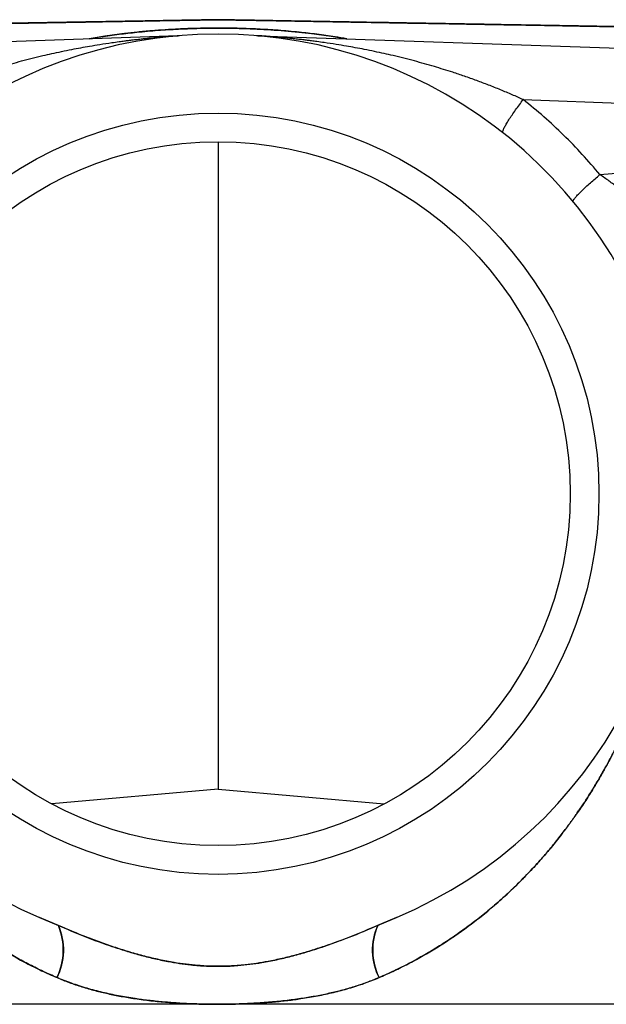
# Model space of a CAD drawing. Units: millimetres. Extents: x 30 to 600, y 38 to 861.
# Drawn here: x 174 to 194, y 379 to 413 of the extents above; entities that cross this region are included whole.
import ezdxf

# ---------------------------------------------------------------- set-up
doc = ezdxf.new("R2010")
doc.units = ezdxf.units.MM
doc.header["$LTSCALE"] = 3

msp = doc.modelspace()

# ---------------------------------------------------------------- linework, layer by layer
at = {"color": 7, "linetype": 'Continuous', "lineweight": 25}
for p, q in [((179.389, 412.512), (156.571, 411.715)), ((179.388, 412.512), (179.389, 412.512)), ((182.156, 412.512), (182.155, 412.512)), ((182.155, 412.512), (204.972, 411.715)), ((191.389, 410.286), (205.172, 409.804)), ((180.772, 408.82), (180.772, 386.283)), ((194.053, 407.677), (205.172, 408.649)), ((180.772, 386.283), (174.992, 385.777)), ((180.772, 386.283), (174.992, 385.777)), ((180.772, 386.283), (186.555, 385.777)), ((180.772, 386.283), (186.555, 385.777)), ((174.566, 381.823), (175.22, 381.541)), ((175.22, 381.541), (174.566, 381.823)), ((186.324, 381.541), (186.978, 381.823)), ((186.978, 381.823), (186.324, 381.541)), ((198.867, 378.796), (162.677, 378.796))]:
    msp.add_line(p, q, dxfattribs=at)
for radius in [13.25, 12.25]:
    msp.add_circle((180.772, 396.57), radius, dxfattribs=at)
for centre, radius, start, end in [((180.772, 396.57), 16, 292.8235, 247.1765), ((173.331, 380.681), 2.075, 332.5702, 24.4848), ((173.176, 380.685), 2.215, 334.3264, 22.7286), ((188.213, 380.681), 2.075, 155.5152, 207.4298), ((188.368, 380.685), 2.215, 157.2714, 205.6736)]:
    msp.add_arc(centre, radius, start, end, dxfattribs=at)
for points, knots in [([(160.305, 412.713), (160.343, 412.713), (160.419, 412.715), (160.593, 412.718), (160.81, 412.721), (161.041, 412.725), (161.265, 412.729), (161.468, 412.733), (161.689, 412.737), (161.926, 412.741), (162.22, 412.746), (162.581, 412.752), (163.019, 412.76), (163.491, 412.768), (163.988, 412.777), (164.509, 412.786), (165.049, 412.795), (165.616, 412.805), (166.244, 412.816), (166.935, 412.828), (167.693, 412.842), (168.484, 412.855), (169.309, 412.87), (170.163, 412.885), (171.039, 412.9), (171.896, 412.915), (172.732, 412.929), (173.551, 412.944), (174.385, 412.958), (175.173, 412.972), (175.905, 412.985), (176.588, 412.997), (177.281, 413.009), (177.976, 413.021), (178.439, 413.029), (178.667, 413.033)], [0, 0, 0, 0, 0.0353243, 0.0705686, 0.1058178, 0.1408699, 0.1626499, 0.184403, 0.2061495, 0.2279096, 0.2497033, 0.2817271, 0.3136688, 0.3455925, 0.3775624, 0.4081134, 0.4385849, 0.4690335, 0.4995161, 0.5352089, 0.570758, 0.606255, 0.6421328, 0.6783695, 0.7140834, 0.7494637, 0.7806413, 0.8118331, 0.843544, 0.8749099, 0.8997658, 0.9244737, 0.9498574, 0.9753446, 1, 1, 1, 1]), ([(178.667, 413.033), (178.587, 413.032), (178.423, 413.029), (178.168, 413.024), (177.899, 413.02), (177.614, 413.015), (177.314, 413.009), (177.017, 413.004), (176.575, 412.997), (175.983, 412.986), (175.274, 412.974), (174.581, 412.962), (173.908, 412.95), (173.23, 412.938), (172.57, 412.927), (171.857, 412.914), (171.064, 412.9), (170.201, 412.885), (169.355, 412.871), (168.61, 412.857), (167.953, 412.846), (167.365, 412.836), (166.783, 412.826), (166.274, 412.817), (165.836, 412.809), (165.468, 412.803), (165.108, 412.796), (164.757, 412.79), (164.414, 412.784), (164.081, 412.778), (163.666, 412.771), (163.185, 412.763), (162.658, 412.754), (162.24, 412.746), (161.913, 412.741), (161.664, 412.736), (161.432, 412.732), (161.22, 412.728), (161.026, 412.725), (160.818, 412.721), (160.613, 412.718), (160.426, 412.715), (160.346, 412.713), (160.305, 412.713)], [0, 0, 0, 0, 0.008636, 0.017825, 0.02757, 0.037871, 0.048731, 0.060151, 0.070223, 0.097057, 0.124983, 0.148497, 0.17431, 0.200691, 0.22574, 0.250556, 0.284164, 0.320445, 0.356153, 0.390779, 0.417335, 0.444334, 0.472049, 0.50048, 0.519586, 0.538846, 0.558258, 0.577824, 0.597542, 0.617412, 0.637434, 0.674532, 0.712137, 0.750249, 0.773165, 0.796164, 0.819246, 0.842409, 0.865654, 0.88898, 0.925793, 0.9628, 1, 1, 1, 1]), ([(178.667, 413.033), (178.774, 413.035), (178.984, 413.039), (179.293, 413.044), (179.574, 413.049), (179.826, 413.053), (180.045, 413.057), (180.237, 413.06), (180.4, 413.063), (180.531, 413.066), (180.628, 413.067), (180.695, 413.068), (180.737, 413.069), (180.761, 413.07), (180.771, 413.07), (180.771, 413.07), (180.772, 413.07)], [0, 0, 0, 0, 0.147834, 0.289829, 0.426095, 0.536524, 0.638107, 0.730964, 0.804674, 0.866843, 0.917757, 0.946635, 0.969194, 0.986296, 0.993392, 1, 1, 1, 1]), ([(180.772, 413.07), (180.772, 413.07), (180.771, 413.07), (180.761, 413.07), (180.738, 413.069), (180.696, 413.069), (180.629, 413.067), (180.533, 413.066), (180.402, 413.063), (180.228, 413.06), (180.006, 413.056), (179.732, 413.052), (179.415, 413.046), (179.055, 413.04), (178.801, 413.035), (178.667, 413.033)], [0, 0, 0, 0, 0.006502, 0.013519, 0.030557, 0.053181, 0.082253, 0.131726, 0.193897, 0.269044, 0.376595, 0.50331, 0.649357, 0.814878, 1, 1, 1, 1]), ([(180.772, 413.07), (180.772, 413.07), (180.773, 413.07), (180.783, 413.07), (180.807, 413.069), (180.849, 413.068), (180.907, 413.067), (180.981, 413.066), (181.072, 413.065), (181.177, 413.063), (181.319, 413.06), (181.498, 413.057), (181.718, 413.053), (181.969, 413.049), (182.251, 413.044), (182.56, 413.039), (182.77, 413.035), (182.877, 413.033)], [0, 0, 0, 0, 0.006585, 0.013666, 0.030758, 0.053325, 0.082221, 0.119147, 0.1625, 0.21243, 0.269034, 0.361665, 0.463249, 0.573904, 0.710045, 0.852041, 1, 1, 1, 1]), ([(182.877, 413.033), (182.743, 413.035), (182.489, 413.04), (182.129, 413.046), (181.812, 413.052), (181.538, 413.056), (181.316, 413.06), (181.142, 413.063), (181.011, 413.066), (180.915, 413.067), (180.848, 413.069), (180.806, 413.069), (180.783, 413.07), (180.773, 413.07), (180.772, 413.07), (180.772, 413.07)], [0, 0, 0, 0, 0.185122, 0.350643, 0.496691, 0.623405, 0.730956, 0.806104, 0.868275, 0.917747, 0.94682, 0.969443, 0.986481, 0.993498, 1, 1, 1, 1]), ([(182.877, 413.033), (183.066, 413.03), (183.449, 413.023), (184.03, 413.013), (184.61, 413.003), (185.184, 412.993), (185.747, 412.983), (186.405, 412.972), (187.156, 412.958), (187.99, 412.944), (188.811, 412.93), (189.647, 412.915), (190.503, 412.9), (191.379, 412.885), (192.234, 412.87), (193.06, 412.855), (193.851, 412.842), (194.609, 412.828), (195.3, 412.816), (195.927, 412.805), (196.494, 412.795), (197.034, 412.786), (197.555, 412.777), (198.052, 412.768), (198.524, 412.76), (198.962, 412.752), (199.38, 412.745), (199.772, 412.738), (200.132, 412.732), (200.447, 412.726), (200.719, 412.722), (200.943, 412.718), (201.122, 412.715), (201.2, 412.713), (201.239, 412.713)], [0, 0, 0, 0, 0.020443, 0.041462, 0.063092, 0.083614, 0.104237, 0.124985, 0.156341, 0.188081, 0.219306, 0.250555, 0.285837, 0.321527, 0.357852, 0.393778, 0.429251, 0.464787, 0.500479, 0.530939, 0.561374, 0.591842, 0.622399, 0.654353, 0.68627, 0.718214, 0.750251, 0.7856, 0.820906, 0.856255, 0.89199, 0.927966, 0.963939, 1, 1, 1, 1]), ([(201.239, 412.713), (201.199, 412.713), (201.121, 412.715), (200.942, 412.718), (200.718, 412.722), (200.446, 412.726), (200.13, 412.732), (199.77, 412.738), (199.409, 412.744), (199.061, 412.751), (198.74, 412.756), (198.403, 412.762), (198.05, 412.768), (197.682, 412.775), (197.228, 412.783), (196.678, 412.792), (196.022, 412.804), (195.428, 412.814), (194.913, 412.823), (194.489, 412.83), (194.063, 412.838), (193.635, 412.845), (193.204, 412.853), (192.764, 412.86), (192.25, 412.869), (191.65, 412.88), (190.97, 412.892), (190.287, 412.904), (189.659, 412.915), (189.082, 412.925), (188.543, 412.934), (187.982, 412.944), (187.412, 412.954), (186.85, 412.964), (186.323, 412.973), (185.821, 412.982), (185.336, 412.99), (184.843, 412.999), (184.333, 413.008), (183.819, 413.017), (183.332, 413.025), (183.023, 413.031), (182.877, 413.033)], [0, 0, 0, 0, 0.036226, 0.07227, 0.108131, 0.143806, 0.179293, 0.214588, 0.24969, 0.274003, 0.298111, 0.322016, 0.345716, 0.36921, 0.392499, 0.428677, 0.464345, 0.4995, 0.520373, 0.540839, 0.560898, 0.58055, 0.599796, 0.619095, 0.638853, 0.666566, 0.695304, 0.72317, 0.749457, 0.770088, 0.790879, 0.811829, 0.834452, 0.855476, 0.874908, 0.893162, 0.910956, 0.928289, 0.947153, 0.966549, 0.984162, 1, 1, 1, 1]), ([(177.948, 412.634), (178.193, 412.658), (178.674, 412.704), (179.157, 412.731), (179.394, 412.744)], [0, 0, 0, 0, 0.509465, 1, 1, 1, 1]), ([(179.394, 412.744), (179.607, 412.753), (180.025, 412.772), (180.444, 412.776), (180.651, 412.778)], [0, 0, 0, 0, 0.506982, 1, 1, 1, 1]), ([(182.15, 412.744), (181.937, 412.753), (181.519, 412.772), (181.099, 412.776), (180.893, 412.778)], [0, 0, 0, 0, 0.506982, 1, 1, 1, 1]), ([(183.596, 412.634), (183.351, 412.658), (182.869, 412.704), (182.386, 412.731), (182.15, 412.744)], [0, 0, 0, 0, 0.509465, 1, 1, 1, 1]), ([(179.438, 412.514), (179.427, 412.513), (179.405, 412.512), (179.383, 412.511), (179.372, 412.511)], [0, 0, 0, 0, 0.500011, 1, 1, 1, 1]), ([(179.372, 412.511), (179.375, 412.511), (179.384, 412.511), (179.387, 412.512), (179.388, 412.512)], [0, 0, 0, 0, 0.422707, 1, 1, 1, 1]), ([(182.172, 412.511), (182.161, 412.511), (182.138, 412.512), (182.116, 412.513), (182.105, 412.514)], [0, 0, 0, 0, 0.4999886, 1, 1, 1, 1]), ([(182.172, 412.511), (182.168, 412.511), (182.16, 412.511), (182.157, 412.512), (182.156, 412.512)], [0, 0, 0, 0, 0.422707, 1, 1, 1, 1]), ([(190.682, 409.131), (190.678, 409.139), (190.669, 409.155), (190.685, 409.217), (190.725, 409.309), (190.793, 409.432), (190.884, 409.58), (190.995, 409.748), (191.119, 409.925), (191.251, 410.106), (191.343, 410.227), (191.389, 410.286)], [0, 0, 0, 0, 0.104893, 0.214938, 0.328967, 0.445501, 0.562853, 0.677207, 0.78906, 0.897025, 1, 1, 1, 1]), ([(194.053, 407.677), (193.851, 407.914), (193.448, 408.389), (192.795, 409.058), (192.113, 409.696), (191.63, 410.089), (191.389, 410.286)], [0, 0, 0, 0, 0.249803, 0.49974, 0.74988, 1, 1, 1, 1]), ([(193.123, 406.742), (193.121, 406.749), (193.117, 406.764), (193.148, 406.816), (193.209, 406.892), (193.3, 406.992), (193.42, 407.111), (193.562, 407.246), (193.718, 407.388), (193.883, 407.532), (193.997, 407.629), (194.053, 407.677)], [0, 0, 0, 0, 0.105096, 0.215204, 0.329176, 0.445576, 0.562767, 0.676992, 0.788795, 0.896824, 1, 1, 1, 1]), ([(195.65, 406.416), (195.585, 406.473), (195.45, 406.592), (195.214, 406.794), (194.954, 407.009), (194.672, 407.23), (194.373, 407.454), (194.161, 407.601), (194.053, 407.677)], [0, 0, 0, 0, 0.15293, 0.314306, 0.484558, 0.65106, 0.821669, 1, 1, 1, 1]), ([(175.22, 381.541), (175.526, 381.411), (176.139, 381.149), (176.923, 380.862), (177.56, 380.655), (178.045, 380.514), (178.536, 380.389), (178.997, 380.292), (179.428, 380.219), (179.875, 380.161), (180.373, 380.123), (180.92, 380.115), (181.423, 380.139), (181.882, 380.186), (182.331, 380.252), (182.812, 380.345), (183.322, 380.467), (183.829, 380.608), (184.334, 380.767), (184.837, 380.942), (185.504, 381.192), (185.996, 381.402), (186.324, 381.541)], [0, 0, 0, 0, 0.086536, 0.17322, 0.216907, 0.260592, 0.304479, 0.348363, 0.383211, 0.418056, 0.465405, 0.512799, 0.560146, 0.596411, 0.632678, 0.678062, 0.72345, 0.769123, 0.814798, 0.861046, 0.907296, 1, 1, 1, 1]), ([(186.324, 381.541), (186.018, 381.411), (185.405, 381.149), (184.621, 380.862), (183.984, 380.655), (183.499, 380.514), (183.008, 380.389), (182.547, 380.292), (182.116, 380.219), (181.669, 380.161), (181.171, 380.123), (180.624, 380.115), (180.12, 380.139), (179.661, 380.186), (179.212, 380.252), (178.732, 380.345), (178.221, 380.467), (177.715, 380.608), (177.21, 380.767), (176.707, 380.942), (176.04, 381.192), (175.548, 381.402), (175.22, 381.541)], [0, 0, 0, 0, 0.086536, 0.17322, 0.216907, 0.260592, 0.304479, 0.348363, 0.383211, 0.418056, 0.465405, 0.512799, 0.560146, 0.596411, 0.632678, 0.678062, 0.72345, 0.769123, 0.814798, 0.861046, 0.907296, 1, 1, 1, 1]), ([(180.772, 378.796), (180.608, 378.797), (180.284, 378.799), (179.8, 378.815), (179.315, 378.841), (178.831, 378.879), (178.352, 378.929), (177.844, 378.997), (177.312, 379.087), (176.755, 379.206), (176.212, 379.349), (175.682, 379.519), (175.341, 379.657), (175.173, 379.725)], [0, 0, 0, 0, 0.083835, 0.166634, 0.248437, 0.333953, 0.417189, 0.498202, 0.601142, 0.700108, 0.799615, 0.900831, 1, 1, 1, 1]), ([(175.173, 379.725), (175.313, 379.668), (175.597, 379.552), (176.042, 379.403), (176.492, 379.273), (176.949, 379.163), (177.411, 379.07), (177.909, 378.988), (178.446, 378.918), (179.017, 378.862), (179.598, 378.824), (180.184, 378.8), (180.575, 378.797), (180.772, 378.796)], [0, 0, 0, 0, 0.082664, 0.167107, 0.253487, 0.334075, 0.416902, 0.502062, 0.59885, 0.69883, 0.799294, 0.898886, 1, 1, 1, 1]), ([(186.371, 379.725), (186.231, 379.668), (185.947, 379.552), (185.502, 379.403), (185.052, 379.273), (184.595, 379.163), (184.133, 379.07), (183.635, 378.988), (183.098, 378.918), (182.527, 378.862), (181.946, 378.824), (181.36, 378.8), (180.969, 378.797), (180.772, 378.796)], [0, 0, 0, 0, 0.082664, 0.167107, 0.253487, 0.334075, 0.416902, 0.502062, 0.59885, 0.69883, 0.799294, 0.898886, 1, 1, 1, 1]), ([(180.772, 378.796), (180.935, 378.797), (181.26, 378.799), (181.744, 378.815), (182.229, 378.841), (182.713, 378.879), (183.192, 378.929), (183.7, 378.997), (184.232, 379.087), (184.789, 379.206), (185.332, 379.349), (185.862, 379.519), (186.202, 379.657), (186.371, 379.725)], [0, 0, 0, 0, 0.083835, 0.166634, 0.248437, 0.333953, 0.417189, 0.498202, 0.601142, 0.700108, 0.799615, 0.900831, 1, 1, 1, 1])]:
    msp.add_open_spline(points, degree=3, knots=knots, dxfattribs=at)
at = {"color": 8, "linetype": 'Continuous', "lineweight": 25}
for points, knots in [([(180.893, 412.778), (180.73, 412.778), (180.403, 412.778), (179.907, 412.766), (179.418, 412.747), (178.935, 412.719), (178.454, 412.683), (177.981, 412.639), (177.44, 412.578), (176.882, 412.504), (176.475, 412.435), (176.295, 412.404)], [0, 0, 0, 0, 0.105605, 0.212725, 0.321606, 0.423546, 0.527399, 0.63468, 0.732341, 0.881009, 1, 1, 1, 1]), ([(180.651, 412.778), (180.814, 412.778), (181.141, 412.778), (181.637, 412.766), (182.126, 412.747), (182.609, 412.719), (183.09, 412.683), (183.563, 412.639), (184.104, 412.578), (184.662, 412.504), (185.068, 412.435), (185.249, 412.404)], [0, 0, 0, 0, 0.105605, 0.212725, 0.321606, 0.423546, 0.527399, 0.63468, 0.732341, 0.881009, 1, 1, 1, 1]), ([(170.155, 410.286), (170.283, 410.343), (170.544, 410.46), (170.947, 410.63), (171.358, 410.794), (171.778, 410.953), (172.193, 411.1), (172.684, 411.265), (173.263, 411.445), (173.955, 411.64), (174.538, 411.786), (175.001, 411.893), (175.335, 411.965), (175.671, 412.033), (175.997, 412.095), (176.323, 412.153), (176.682, 412.213), (177.025, 412.265), (177.312, 412.305), (177.505, 412.331), (177.668, 412.351), (177.83, 412.371), (178.006, 412.391), (178.188, 412.411), (178.357, 412.428), (178.51, 412.443), (178.646, 412.455), (178.778, 412.466), (178.899, 412.476), (179.005, 412.485), (179.089, 412.491), (179.168, 412.497), (179.241, 412.502), (179.302, 412.506), (179.341, 412.509), (179.362, 412.51), (179.37, 412.51), (179.372, 412.511)], [0, 0, 0, 0, 0.043931, 0.090079, 0.137026, 0.182815, 0.230272, 0.274787, 0.344713, 0.41966, 0.499636, 0.532961, 0.568644, 0.606685, 0.640509, 0.672746, 0.710851, 0.754823, 0.781686, 0.802089, 0.816031, 0.83345, 0.853475, 0.871955, 0.891102, 0.907097, 0.920639, 0.934268, 0.94886, 0.959214, 0.968223, 0.975893, 0.984705, 0.992185, 0.995958, 0.999058, 1, 1, 1, 1]), ([(176.296, 412.404), (176.431, 412.427), (176.776, 412.488), (177.327, 412.565), (177.743, 412.611), (177.948, 412.634)], [0, 0, 0, 0, 0.246237, 0.629926, 1, 1, 1, 1]), ([(191.389, 410.286), (191.261, 410.343), (191, 410.46), (190.597, 410.63), (190.185, 410.794), (189.766, 410.953), (189.351, 411.1), (188.86, 411.265), (188.281, 411.445), (187.589, 411.64), (187.006, 411.786), (186.543, 411.893), (186.209, 411.965), (185.873, 412.033), (185.547, 412.095), (185.221, 412.153), (184.862, 412.213), (184.519, 412.265), (184.232, 412.305), (184.039, 412.331), (183.876, 412.351), (183.714, 412.371), (183.538, 412.391), (183.356, 412.411), (183.187, 412.428), (183.034, 412.443), (182.898, 412.455), (182.766, 412.466), (182.645, 412.476), (182.539, 412.485), (182.455, 412.491), (182.376, 412.497), (182.303, 412.502), (182.242, 412.506), (182.203, 412.509), (182.182, 412.51), (182.174, 412.51), (182.172, 412.511)], [0, 0, 0, 0, 0.043931, 0.090079, 0.137026, 0.182815, 0.230272, 0.274787, 0.344713, 0.41966, 0.499636, 0.532961, 0.568644, 0.606685, 0.640509, 0.672746, 0.710851, 0.754823, 0.781686, 0.802089, 0.816031, 0.83345, 0.853475, 0.871955, 0.891102, 0.907097, 0.920639, 0.934268, 0.94886, 0.959214, 0.968223, 0.975893, 0.984705, 0.992185, 0.995958, 0.999058, 1, 1, 1, 1]), ([(185.248, 412.404), (185.113, 412.427), (184.768, 412.488), (184.217, 412.565), (183.8, 412.611), (183.596, 412.634)], [0, 0, 0, 0, 0.2462369, 0.6299262, 1, 1, 1, 1]), ([(166.544, 388.571), (166.556, 388.544), (166.591, 388.463), (166.653, 388.327), (166.73, 388.16), (166.811, 387.987), (166.892, 387.821), (166.967, 387.67), (167.037, 387.532), (167.107, 387.396), (167.182, 387.253), (167.258, 387.113), (167.327, 386.987), (167.397, 386.863), (167.475, 386.725), (167.574, 386.555), (167.69, 386.361), (167.816, 386.158), (167.953, 385.942), (168.092, 385.73), (168.23, 385.526), (168.339, 385.369), (168.424, 385.249), (168.491, 385.155), (168.558, 385.064), (168.625, 384.973), (168.692, 384.884), (168.758, 384.797), (168.862, 384.661), (169.003, 384.482), (169.177, 384.269), (169.341, 384.072), (169.497, 383.892), (169.662, 383.706), (169.923, 383.421), (170.285, 383.046), (170.744, 382.606), (171.203, 382.199), (171.662, 381.821), (172.123, 381.469), (172.588, 381.14), (173.071, 380.823), (173.575, 380.519), (174.101, 380.23), (174.631, 379.964), (174.994, 379.804), (175.173, 379.725)], [0, 0, 0, 0, 0.009041, 0.026045, 0.043739, 0.062122, 0.080217, 0.095798, 0.108908, 0.12278, 0.137416, 0.152815, 0.165579, 0.175853, 0.190491, 0.207649, 0.227327, 0.249207, 0.269284, 0.292929, 0.313573, 0.331216, 0.340825, 0.350313, 0.35968, 0.368926, 0.37805, 0.387053, 0.395935, 0.419734, 0.442616, 0.462273, 0.481199, 0.499396, 0.521309, 0.572171, 0.620816, 0.667259, 0.71102, 0.75352, 0.794777, 0.834811, 0.877597, 0.919367, 0.960156, 1, 1, 1, 1]), ([(175.173, 379.725), (175.013, 379.796), (174.69, 379.938), (174.216, 380.172), (173.745, 380.424), (173.287, 380.691), (172.909, 380.928), (172.608, 381.129), (172.374, 381.291), (172.141, 381.459), (171.908, 381.633), (171.677, 381.812), (171.448, 381.997), (171.211, 382.195), (170.967, 382.408), (170.716, 382.636), (170.465, 382.873), (170.215, 383.12), (169.966, 383.376), (169.731, 383.629), (169.472, 383.918), (169.187, 384.253), (168.879, 384.637), (168.667, 384.916), (168.548, 385.078), (168.51, 385.13), (168.472, 385.182), (168.434, 385.235), (168.396, 385.288), (168.343, 385.363), (168.273, 385.464), (168.182, 385.596), (168.084, 385.742), (167.979, 385.902), (167.866, 386.079), (167.75, 386.264), (167.635, 386.453), (167.531, 386.629), (167.439, 386.787), (167.361, 386.927), (167.278, 387.075), (167.188, 387.243), (167.091, 387.426), (167.001, 387.602), (166.915, 387.773), (166.83, 387.948), (166.745, 388.127), (166.663, 388.304), (166.596, 388.451), (166.558, 388.539), (166.544, 388.571)], [0, 0, 0, 0, 0.035531, 0.071811, 0.108865, 0.14672, 0.183639, 0.203911, 0.224491, 0.24538, 0.266583, 0.288101, 0.309936, 0.332088, 0.357163, 0.38289, 0.409271, 0.436311, 0.464009, 0.49237, 0.517296, 0.555908, 0.597469, 0.636483, 0.641761, 0.647079, 0.652436, 0.657832, 0.663267, 0.668727, 0.680664, 0.694034, 0.708836, 0.725072, 0.74274, 0.762274, 0.781326, 0.799868, 0.815879, 0.82936, 0.842363, 0.860974, 0.880447, 0.89855, 0.915284, 0.933385, 0.952841, 0.971535, 0.989467, 1, 1, 1, 1]), ([(186.371, 379.725), (186.531, 379.796), (186.854, 379.938), (187.328, 380.172), (187.799, 380.424), (188.257, 380.691), (188.635, 380.928), (188.935, 381.129), (189.17, 381.291), (189.403, 381.459), (189.636, 381.633), (189.867, 381.812), (190.096, 381.997), (190.333, 382.195), (190.577, 382.408), (190.828, 382.636), (191.079, 382.873), (191.329, 383.12), (191.578, 383.376), (191.813, 383.629), (192.071, 383.918), (192.357, 384.253), (192.665, 384.637), (192.877, 384.916), (192.996, 385.078), (193.034, 385.13), (193.072, 385.182), (193.11, 385.235), (193.148, 385.288), (193.201, 385.363), (193.271, 385.464), (193.362, 385.596), (193.46, 385.742), (193.565, 385.902), (193.678, 386.079), (193.794, 386.264), (193.909, 386.453), (194.013, 386.629), (194.104, 386.787), (194.183, 386.927), (194.265, 387.075), (194.356, 387.243), (194.453, 387.426), (194.543, 387.602), (194.629, 387.773), (194.714, 387.948), (194.799, 388.127), (194.881, 388.304), (194.947, 388.451), (194.986, 388.539), (195, 388.571)], [0, 0, 0, 0, 0.035531, 0.071811, 0.108865, 0.14672, 0.183639, 0.203911, 0.224491, 0.24538, 0.266583, 0.288101, 0.309936, 0.332088, 0.357163, 0.38289, 0.409271, 0.436311, 0.464009, 0.49237, 0.517296, 0.555908, 0.597469, 0.636483, 0.641761, 0.647079, 0.652436, 0.657832, 0.663267, 0.668727, 0.680664, 0.694034, 0.708836, 0.725072, 0.74274, 0.762274, 0.781326, 0.799868, 0.815879, 0.82936, 0.842363, 0.860974, 0.880447, 0.89855, 0.915284, 0.933385, 0.952841, 0.971535, 0.989467, 1, 1, 1, 1]), ([(195, 388.571), (194.988, 388.544), (194.953, 388.463), (194.891, 388.327), (194.814, 388.16), (194.733, 387.987), (194.652, 387.821), (194.577, 387.67), (194.507, 387.532), (194.437, 387.396), (194.362, 387.253), (194.286, 387.113), (194.217, 386.987), (194.147, 386.863), (194.068, 386.725), (193.97, 386.555), (193.854, 386.361), (193.728, 386.158), (193.591, 385.942), (193.452, 385.73), (193.314, 385.526), (193.205, 385.369), (193.12, 385.249), (193.053, 385.155), (192.986, 385.064), (192.919, 384.973), (192.852, 384.884), (192.786, 384.797), (192.682, 384.661), (192.541, 384.482), (192.367, 384.269), (192.203, 384.072), (192.047, 383.892), (191.882, 383.706), (191.621, 383.421), (191.259, 383.046), (190.8, 382.606), (190.341, 382.199), (189.882, 381.821), (189.421, 381.469), (188.956, 381.14), (188.472, 380.823), (187.968, 380.519), (187.443, 380.23), (186.913, 379.964), (186.55, 379.804), (186.371, 379.725)], [0, 0, 0, 0, 0.009041, 0.026045, 0.043739, 0.062122, 0.080217, 0.095798, 0.108908, 0.12278, 0.137416, 0.152815, 0.165579, 0.175853, 0.190491, 0.207649, 0.227327, 0.249207, 0.269284, 0.292929, 0.313573, 0.331216, 0.340825, 0.350313, 0.35968, 0.368926, 0.37805, 0.387053, 0.395935, 0.419734, 0.442616, 0.462273, 0.481199, 0.499396, 0.521309, 0.572171, 0.620816, 0.667259, 0.71102, 0.75352, 0.794777, 0.834811, 0.877597, 0.919367, 0.960156, 1, 1, 1, 1])]:
    msp.add_open_spline(points, degree=3, knots=knots, dxfattribs=at)

doc.saveas('drawing.dxf')
